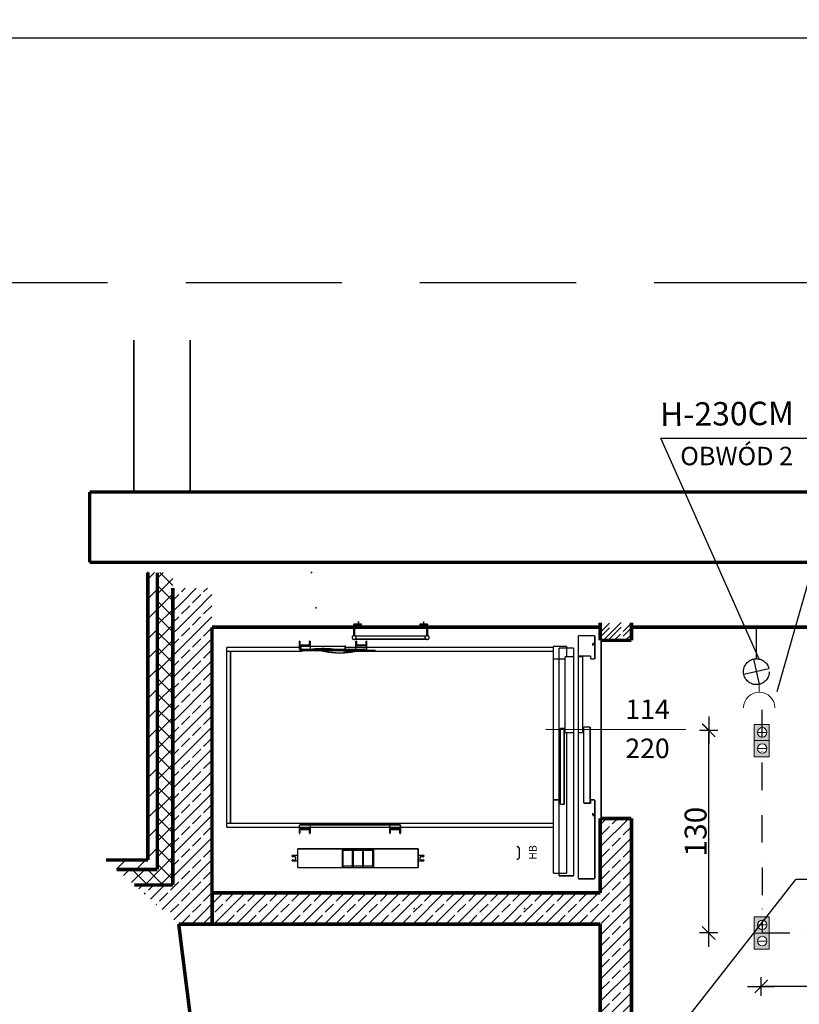
# Model space of a CAD drawing. Units: millimetres. Extents: x 177 to 14389, y -2625 to 2693.
# Drawn here: x 7134 to 7633, y 1114 to 1744 of the extents above; entities that cross this region are included whole.
import ezdxf

# ---------------------------------------------------------------- set-up
doc = ezdxf.new("R2010")
doc.units = ezdxf.units.MM
for name, pattern in [('CACHE2', [5625, 3750, -1875]), ('CENTER2', [33750, 22500, -3750, 3750, -3750]), ('DASHED', [75, 50, -25]), ('DISCONTINU2', [11250, 7500, -3750]), ('Kreski i kropki', [33.513888, 17.638888, -8.819444, 0, -7.055556]), ('Przerywana', [28.222222, 14.111111, -14.111111])]:
    doc.linetypes.add(name, pattern=pattern)
for name, color, linetype in [('  armatura sanitarna1', 7, 'Continuous'), (' Ściany DZIAŁOWE', 7, 'Continuous'), ('a-profile fasadowe', 7, 'Continuous'), ('DŹWIG1', 7, 'Continuous'), ('e-lampy', 2, 'DASHED'), ('e-opisy', 4, 'Continuous'), ('e-osie', 4, 'Kreski i kropki'), ('e-oświetlenie', 2, 'Continuous'), ('e-przerywana', 8, 'DASHED'), ('e-tabelka', 6, 'Continuous'), ('e-wymiary', 4, 'Continuous'), ('POMOCNICZE1', 7, 'Continuous'), ('Punkty aktywne', 7, 'Continuous'), ('Wymiarowanie', 7, 'Continuous'), ('Ściany zewnętrzne', 7, 'Continuous')]:
    doc.layers.add(name, color=color, linetype=linetype)
doc.layers.add('e-osprzet lampy', color=1, linetype='Continuous', lineweight=5)
doc.layers.add('ELEKTR', color=1, linetype='Continuous', lineweight=25)
doc.styles.add('0203_pb_polaczenie z dworcem-estakada-rzut EG$0$SIMPLEX7', font='simplex.shx', dxfattribs={"width": 0.7})
doc.styles.add('GENERATED_STYLE_1', font='txt')
doc.dimstyles.new('KRAKOW_25', dxfattribs={"dimscale": 2, "dimtxt": 5, "dimasz": 0.5, "dimexe": 15, "dimexo": 20, "dimgap": 0.5, "dimtad": 1, "dimdec": 0, "dimrnd": 0.5, "dimzin": 9, "dimdsep": 46, "dimtxsty": '0203_pb_polaczenie z dworcem-estakada-rzut EG$0$SIMPLEX7', "dimblk": 'kk', "dimcen": 0, "dimdle": 10, "dimse1": 1, "dimse2": 1, "dimclrd": 8, "dimclre": 8, "dimclrt": 256, "dimazin": 0, "dimtfac": 1, "dimtdec": 0, "dimtix": 1, "dimtmove": 2, "dimatfit": 0, "dimldrblk": 'WW', "dimfxl": 0, "dimtolj": 1, "dimtzin": 0, "dimarcsym": 0})
doc.dimstyles.new('KRAKOW_50', dxfattribs={"dimscale": 2, "dimtxt": 7, "dimasz": 0.7, "dimexe": 15, "dimexo": 20, "dimgap": 0.7, "dimtad": 1, "dimdec": 0, "dimrnd": 0.1, "dimzin": 9, "dimdsep": 46, "dimtxsty": '0203_pb_polaczenie z dworcem-estakada-rzut EG$0$SIMPLEX7', "dimblk": 'kk', "dimcen": 0, "dimdle": 10, "dimse1": 1, "dimse2": 1, "dimclrd": 8, "dimclre": 8, "dimclrt": 256, "dimadec": 1, "dimazin": 0, "dimtfac": 1, "dimtdec": 0, "dimtix": 1, "dimtmove": 2, "dimatfit": 0, "dimldrblk": 'WW', "dimfxl": 0, "dimtolj": 1, "dimtzin": 0, "dimarcsym": 0})
pattern_1 = [(45, (7566.21, -20206.54), (-7.071068, 7.071068), []), (45, (7562.675, -20203.004), (-7.071068, 7.071068), [7.5, -2.5])]
pattern_2 = [(45, (7566.21, -20206.54), (-6.363961, 6.363961), [])]
pattern_3 = [(45, (7566.21, -20206.54), (-4.9497475, 4.9497475), []), (135, (7566.21, -20206.54), (4.9497475, 4.9497475), [])]

# ---------------------------------------------------------------- blocks, each defined once
blk = doc.blocks.new('Znacznik_okna-drzwi_-_70_497')
at = {"color": 251, "linetype": 'Continuous', "const_width": 0.65}
blk.add_lwpolyline([(0, -55), (0, 35)], dxfattribs=at)
at = {"color": 12, "style": 'GENERATED_STYLE_1'}
for tag, p in [('AC_WIDO_B_SIZE', (-18.39, -16.07)), ('AC_WIDO_A_SIZE', (6.61, -16.07))]:
    blk.add_attdef(tag, p, '', height=12.5, rotation=-90, dxfattribs=at)
blk = doc.blocks.new('refl')
at = {"layer": 'e-osprzet lampy'}
blk.add_line((228946.7, 45986.7), (228934.5, 45986.7), dxfattribs=at)
blk.add_lwpolyline([(228930.3, 45996.9), (228949.6, 45996.9), (228949.6, 45976.2), (228930.3, 45976.2)], close=True, dxfattribs=at)
blk.add_circle((228940.6, 45986.7), 6.09, dxfattribs=at)
blk = doc.blocks.new('kk')
at = {"ltscale": 2}
for p, q in [((6.31, 0), (-6.1, 0)), ((0, 4.24), (0, -4.24))]:
    blk.add_line(p, q, dxfattribs=at)
at = {"ltscale": 2, "const_width": 0.55}
blk.add_lwpolyline([(-3, -3), (3, 3)], dxfattribs=at)
blk = doc.blocks.new('*D113')
at = {"layer": 'Defpoints', "color": 0}
for p in [(7608.57, 1159.6), (7738.31, 1159.6), (7608.57, 1125.39)]:
    blk.add_point(p, dxfattribs=at)
at = {"layer": 'e-wymiary', "color": 8, "lineweight": -2}
blk.add_line((7736.91, 1125.39), (7609.97, 1125.39), dxfattribs=at)
at = {"layer": 'e-wymiary', "color": 8, "lineweight": -2, "xscale": 1.4, "yscale": 1.4, "zscale": 1.4, "rotation": 180}
blk.add_blockref('kk', (7608.57, 1125.39), dxfattribs=at)
at = {"layer": 'e-wymiary', "color": 8, "lineweight": -2, "xscale": 1.4, "yscale": 1.4, "zscale": 1.4}
blk.add_blockref('kk', (7738.31, 1125.39), dxfattribs=at)
at = {"layer": 'e-wymiary', "insert": (7673.44, 1133.79), "char_height": 14, "attachment_point": 5, "style": '0203_pb_polaczenie z dworcem-estakada-rzut EG$0$SIMPLEX7'}
blk.add_mtext('\\A1;130', dxfattribs=at)
blk = doc.blocks.new('WW')
at = {"ltscale": 2}
for p, q in [((-6.31, 0), (6.1, 0)), ((3, 3), (-3, -3)), ((0, -3), (0, 3))]:
    blk.add_line(p, q, dxfattribs=at)
at = {"const_width": 0.5}
blk.add_lwpolyline([(-3, -3), (3, 3)], dxfattribs=at)
blk = doc.blocks.new('*D114')
at = {"layer": 'Defpoints', "color": 0}
for p in [(7574.94, 1289.35), (7609.15, 1289.35), (7609.15, 1159.6)]:
    blk.add_point(p, dxfattribs=at)
at = {"layer": 'e-wymiary', "color": 8, "lineweight": -2}
blk.add_line((7574.94, 1161), (7574.94, 1287.95), dxfattribs=at)
at = {"layer": 'e-wymiary', "color": 8, "lineweight": -2, "xscale": 1.4, "yscale": 1.4, "zscale": 1.4}
for p, rotation in [((7574.94, 1289.35), 90), ((7574.94, 1159.6), 270)]:
    blk.add_blockref('kk', p, dxfattribs=dict(at, rotation=rotation))
at = {"layer": 'e-wymiary', "insert": (7566.54, 1224.47), "char_height": 14, "attachment_point": 5, "rotation": 90, "style": '0203_pb_polaczenie z dworcem-estakada-rzut EG$0$SIMPLEX7'}
blk.add_mtext('\\A1;130', dxfattribs=at)
blk = doc.blocks.new('8.301 10')
at = {"layer": 'a-profile fasadowe', "color": 1, "linetype": 'Continuous', "lineweight": 13}
blk.add_line((0, 100), (0, 150.4), dxfattribs=at)
blk.add_arc((0, 0), 100, 0, 180, dxfattribs=at)
blk = doc.blocks.new('*D242')
at = {"layer": 'Defpoints', "color": 0}
for p in [(10277.47, 2452.86), (10558.89, 2030.2), (10277.47, 2025.24), (5808.32, -569.26), (5998.32, -569.52), (5808.32, -682.31)]:
    blk.add_point(p, dxfattribs=at)
at = {"layer": 'e-wymiary', "color": 8, "lineweight": -2}
for p, q in [((10557.89, 2452.86), (10278.47, 2452.86)), ((5996.92, -682.31), (5809.72, -682.31))]:
    blk.add_line(p, q, dxfattribs=at)
at = {"layer": 'e-wymiary', "color": 8, "lineweight": -2, "rotation": 180}
blk.add_blockref('kk', (10277.47, 2452.86), dxfattribs=at)
at = {"layer": 'e-wymiary', "color": 8, "lineweight": -2}
blk.add_blockref('kk', (10558.89, 2452.86), dxfattribs=at)
at = {"layer": 'e-wymiary', "color": 8, "lineweight": -2, "xscale": 1.4, "yscale": 1.4, "zscale": 1.4, "rotation": 180}
blk.add_blockref('kk', (5808.32, -682.31), dxfattribs=at)
at = {"layer": 'e-wymiary', "color": 8, "lineweight": -2, "xscale": 1.4, "yscale": 1.4, "zscale": 1.4}
blk.add_blockref('kk', (5998.32, -682.31), dxfattribs=at)
at = {"layer": 'e-wymiary', "attachment_point": 5, "style": '0203_pb_polaczenie z dworcem-estakada-rzut EG$0$SIMPLEX7'}
for s, insert, char_height in [('\\A1;282', (10418.18, 2458.86), 10), ('\\A1;190', (5903.32, -673.91), 14)]:
    blk.add_mtext(s, dxfattribs=dict(at, insert=insert, char_height=char_height))

msp = doc.modelspace()

# ---------------------------------------------------------------- hatches: boundary and pattern name
at = {"layer": 'e-oświetlenie'}
for points in [[(7612.2, 1287.98), (7613.69, 1287.98), (7613.69, 1293.11), (7604.03, 1293.11), (7604.03, 1282.74), (7613.69, 1282.74), (7613.69, 1287.98), (7612.2, 1287.98, -1), (7606.1, 1287.98, -1)], [(7612.2, 1277.61), (7613.69, 1277.61), (7613.69, 1282.74), (7604.03, 1282.74), (7604.03, 1272.36), (7613.69, 1272.36), (7613.69, 1277.61), (7612.2, 1277.61, -1), (7606.1, 1277.61, -1)], [(7612.2, 1164.79), (7613.69, 1164.79), (7613.69, 1169.92), (7604.03, 1169.92), (7604.03, 1159.54), (7613.69, 1159.54), (7613.69, 1164.79), (7612.2, 1164.79, -1), (7606.1, 1164.79, -1)], [(7612.2, 1154.42), (7613.69, 1154.42), (7613.69, 1159.54), (7604.03, 1159.54), (7604.03, 1149.17), (7613.69, 1149.17), (7613.69, 1154.42), (7612.2, 1154.42, -1), (7606.1, 1154.42, -1)]]:
    msp.add_hatch(color=256, dxfattribs=at).paths.add_polyline_path(points)
at = {"layer": 'Ściany zewnętrzne'}
h = msp.add_hatch(dxfattribs=at)
h.set_pattern_fill('BLOCZKI CERAMICZNE', color=251, scale=9, angle=45, style=0, pattern_type=0)
h.set_pattern_definition(pattern_2)
h.paths.add_polyline_path([(7221.88, 1390.28), (7215.88, 1390.28), (7221.88, 1385.16)], flags=0)
h = msp.add_hatch(dxfattribs=at)
h.set_pattern_fill('BLOCZKI CERAMICZNE', color=251, scale=9, angle=45, style=0, pattern_type=0)
h.set_pattern_definition(pattern_2)
h.paths.add_polyline_path([(7221.88, 1200.28), (7221.88, 1385.16), (7215.88, 1390.28), (7215.88, 1206.28)], flags=0)
h = msp.add_hatch(dxfattribs=at)
h.set_pattern_fill('STYROPIAN 5 CM ', color=251, scale=7, angle=45, style=0, pattern_type=0)
h.set_pattern_definition(pattern_3)
h.paths.add_polyline_path([(7231.88, 1390.28), (7221.88, 1390.28), (7221.88, 1385.16), (7227.6, 1380.28), (7231.88, 1380.28)], flags=0)
h = msp.add_hatch(dxfattribs=at)
h.set_pattern_fill('STYROPIAN 5 CM ', color=251, scale=7, angle=45, style=0, pattern_type=0)
h.set_pattern_definition(pattern_3)
h.paths.add_polyline_path([(7227.6, 1380.28), (7221.88, 1385.16), (7221.88, 1380.28)], flags=0)
h = msp.add_hatch(dxfattribs=at)
h.set_pattern_fill('STYROPIAN 5 CM ', color=251, scale=7, angle=45, style=0, pattern_type=0)
h.set_pattern_definition(pattern_3)
h.paths.add_polyline_path([(7221.88, 1380.28), (7221.88, 1200.28), (7231.88, 1190.28), (7231.88, 1376.62), (7227.6, 1380.28)], flags=0)
h = msp.add_hatch(dxfattribs=at)
h.set_pattern_fill('BETON ZBROJONY', color=251, scale=5, angle=45, style=0, pattern_type=0)
h.set_pattern_definition(pattern_1)
h.paths.add_polyline_path([(7256.88, 1380.28), (7231.88, 1380.28), (7231.88, 1376.62), (7256.88, 1355.28)], flags=0)
h = msp.add_hatch(dxfattribs=at)
h.set_pattern_fill('BETON ZBROJONY', color=251, scale=5, angle=45, style=0, pattern_type=0)
h.set_pattern_definition(pattern_1)
h.paths.add_polyline_path([(7256.88, 1355.28), (7231.88, 1376.62), (7231.88, 1355.28)], flags=0)
h = msp.add_hatch(dxfattribs=at)
h.set_pattern_fill('BETON ZBROJONY', color=251, scale=5, angle=45, style=0, pattern_type=0)
h.set_pattern_definition(pattern_1)
h.paths.add_polyline_path([(7231.88, 1355.28), (7231.88, 1190.28), (7256.88, 1165.28), (7256.88, 1355.28)], flags=0)
h = msp.add_hatch(dxfattribs=at)
h.set_pattern_fill('BETON ZBROJONY', color=251, scale=5, angle=45, style=0, pattern_type=0)
h.set_pattern_definition([(45, (7566.21, -20203.623), (-7.071068, 7.071068), []), (45, (7562.675, -20200.088), (-7.071068, 7.071068), [7.5, -2.5])])
h.paths.add_polyline_path([(7525.49, 1358.2), (7505.49, 1358.2), (7505.49, 1346.89), (7525.49, 1346.89)], flags=0)
h = msp.add_hatch(dxfattribs=at)
h.set_pattern_fill('BETON ZBROJONY', color=251, scale=5, angle=45, style=0, pattern_type=0)
h.set_pattern_definition(pattern_1)
h.paths.add_polyline_path([(7525.49, 1355.28), (7505.49, 1355.28), (7505.49, 1346.89), (7525.49, 1346.89)], flags=0)
h = msp.add_hatch(dxfattribs=at)
h.set_pattern_fill('BETON ZBROJONY', color=251, scale=5, angle=45, style=0, pattern_type=0)
h.set_pattern_definition(pattern_1)
h.paths.add_polyline_path([(7525.49, 1232.89), (7505.49, 1232.89), (7505.49, 1070.34), (7525.49, 1070.34)], flags=0)
h = msp.add_hatch(dxfattribs=at)
h.set_pattern_fill('BLOCZKI CERAMICZNE', color=251, scale=9, angle=45, style=0, pattern_type=0)
h.set_pattern_definition(pattern_2)
h.paths.add_polyline_path([(7195.88, 1200.28), (7221.88, 1200.28), (7215.88, 1206.28), (7189.07, 1206.28)], flags=0)
h = msp.add_hatch(dxfattribs=at)
h.set_pattern_fill('STYROPIAN 5 CM ', color=251, scale=7, angle=45, style=0, pattern_type=0)
h.set_pattern_definition(pattern_3)
h.paths.add_polyline_path([(7207.22, 1190.28), (7231.88, 1190.28), (7221.88, 1200.28), (7195.88, 1200.28)], flags=0)
h = msp.add_hatch(dxfattribs=at)
h.set_pattern_fill('BETON ZBROJONY', color=251, scale=5, angle=45, style=0, pattern_type=0)
h.set_pattern_definition(pattern_1)
h.paths.add_polyline_path([(7235.58, 1165.28), (7256.88, 1165.28), (7231.88, 1190.28), (7207.22, 1190.28)], flags=0)
h = msp.add_hatch(dxfattribs=at)
h.set_pattern_fill('BETON ZBROJONY', color=251, scale=5, angle=45, style=0, pattern_type=0)
h.set_pattern_definition(pattern_1)
h.paths.add_polyline_path([(7257.01, 1165.28), (7505.49, 1165.28), (7505.49, 1185.28), (7257.01, 1185.28)], flags=0)

# ---------------------------------------------------------------- linework, layer by layer
at = {"layer": '  armatura sanitarna1', "color": 1}
for p in [(7256.76, 1350.2), (7256.76, 1175.2), (7456.95, 1175.2)]:
    msp.add_point(p, dxfattribs=at)
at = {"layer": ' Ściany DZIAŁOWE', "color": 30, "linetype": 'Przerywana', "const_width": 1.15}
msp.add_lwpolyline([(7506.02, 1232.89), (7506.02, 1346.89)], dxfattribs=at)
at = {"color": 30, "linetype": 'Continuous', "const_width": 1.15}
msp.add_lwpolyline([(7206.88, 1539.15), (7206.88, 1441.77)], dxfattribs=at)
at = {"layer": 'DŹWIG1', "color": 254, "linetype": 'Continuous', "const_width": 0.9}
for points in [[(7347.69, 1357.41), (7352.69, 1357.41)], [(7347.69, 1349.88), (7347.69, 1357.41)], [(7348.19, 1356.91), (7348.19, 1349.88)], [(7352.69, 1356.91), (7348.19, 1356.91)], [(7352.69, 1357.41), (7352.69, 1356.91)], [(7389.89, 1357.41), (7389.89, 1356.91)], [(7394.89, 1357.41), (7389.89, 1357.41)], [(7389.89, 1356.91), (7394.39, 1356.91)], [(7394.39, 1356.91), (7394.39, 1349.88)], [(7394.89, 1349.88), (7394.89, 1357.41)], [(7348.69, 1349.66), (7393.89, 1349.66)], [(7491.51, 1349.91), (7502.02, 1349.91)], [(7491.51, 1194.26), (7491.51, 1349.91)], [(7491.51, 1349.91), (7502.02, 1349.91)], [(7491.51, 1194.26), (7491.51, 1349.91)], [(7491.51, 1349.91), (7502.02, 1349.91)], [(7491.51, 1349.91), (7502.02, 1349.91)], [(7502.02, 1349.91), (7502.02, 1334.89)], [(7502.02, 1349.91), (7502.02, 1334.89)], [(7266.27, 1342.4), (7313.79, 1342.4)], [(7266.27, 1227.29), (7266.27, 1342.4)], [(7312.81, 1346.42), (7312.81, 1341)], [(7313.31, 1346.42), (7312.81, 1346.42)], [(7319.82, 1343.4), (7312.81, 1343.4)], [(7313.31, 1343.9), (7313.31, 1346.42)], [(7319.32, 1343.9), (7313.31, 1343.9)], [(7313.79, 1343.1), (7342.16, 1343.1)], [(7313.79, 1343.1), (7342.16, 1343.1)], [(7313.79, 1339.9), (7313.79, 1343.1)], [(7319.32, 1346.42), (7319.32, 1343.9)], [(7319.82, 1346.42), (7319.32, 1346.42)], [(7319.82, 1341), (7319.82, 1346.42)], [(7342.16, 1343.1), (7342.16, 1339.9)], [(7342.16, 1342.4), (7475.5, 1342.4)], [(7348.69, 1347.65), (7393.89, 1347.65)], [(7348.94, 1346.42), (7348.94, 1341)], [(7349.44, 1346.42), (7348.94, 1346.42)], [(7355.95, 1343.4), (7348.94, 1343.4)], [(7349.44, 1343.9), (7349.44, 1346.42)], [(7355.45, 1343.9), (7349.44, 1343.9)], [(7355.45, 1346.42), (7355.45, 1343.9)], [(7355.95, 1346.42), (7355.45, 1346.42)], [(7355.95, 1341), (7355.95, 1346.42)], [(7394.39, 1347.4), (7394.39, 1347.43)], [(7394.89, 1347.4), (7394.89, 1347.43)], [(7475.5, 1197.76), (7475.5, 1343)], [(7475.5, 1343), (7484, 1343)], [(7484, 1343), (7484, 1336.39)], [(7484.1, 1341.9), (7488.51, 1341.9)], [(7484.1, 1341.9), (7488.51, 1341.9)], [(7488.51, 1341.9), (7488.51, 1196.16)], [(7500.72, 1344.9), (7502.02, 1344.9)], [(7500.72, 1343.52), (7500.72, 1344.9)], [(7500.72, 1344.9), (7502.02, 1344.9)], [(7500.72, 1343.52), (7500.72, 1344.9)], [(7500.72, 1343.52), (7500.72, 1344.9)], [(7500.72, 1344.9), (7502.02, 1344.9)], [(7500.72, 1343.52), (7500.72, 1344.9)], [(7500.72, 1344.9), (7502.02, 1344.9)], [(7502.02, 1344.9), (7502.02, 1334.89)], [(7502.02, 1344.9), (7502.02, 1334.89)], [(7268.77, 1339.9), (7266.27, 1339.9)], [(7268.77, 1339.9), (7313.79, 1339.9)], [(7268.77, 1229.79), (7268.77, 1339.9)], [(7312.81, 1341), (7319.82, 1341)], [(7313.06, 1341), (7355.95, 1341)], [(7339.09, 1340.4), (7361.61, 1340.4)], [(7342.16, 1339.9), (7475.5, 1339.9)], [(7348.94, 1341), (7355.95, 1341)], [(7483, 1336.39), (7488.51, 1336.39)], [(7483, 1287.75), (7483, 1336.39)], [(7488.51, 1336.39), (7488.51, 1287.75)], [(7491.41, 1336.79), (7491.41, 1338.8)], [(7491.41, 1336.79), (7491.41, 1338.8)], [(7499.42, 1336.79), (7491.41, 1336.79)], [(7499.42, 1336.79), (7491.41, 1336.79)], [(7491.51, 1336.39), (7494.31, 1336.39)], [(7491.51, 1287.75), (7491.51, 1336.39)], [(7491.51, 1336.39), (7494.31, 1336.39)], [(7491.51, 1287.75), (7491.51, 1336.39)], [(7494.31, 1336.39), (7494.31, 1287.75)], [(7494.31, 1336.39), (7494.31, 1287.75)], [(7499.42, 1334.89), (7499.42, 1336.79)], [(7499.42, 1334.89), (7499.42, 1336.79)], [(7482.9, 1334.89), (7475.5, 1334.89)], [(7502.02, 1334.89), (7499.42, 1334.89)], [(7502.02, 1334.89), (7499.42, 1334.89)], [(7494.82, 1291.35), (7499.02, 1291.35)], [(7494.82, 1242.7), (7494.82, 1291.35)], [(7494.82, 1291.35), (7499.02, 1291.35)], [(7494.82, 1242.7), (7494.82, 1291.35)], [(7499.02, 1291.35), (7499.02, 1242.7)], [(7499.02, 1291.35), (7499.02, 1242.7)], [(7479.9, 1290.6), (7479.9, 1241.95)], [(7482.4, 1290.6), (7479.9, 1290.6)], [(7482.4, 1241.95), (7482.4, 1290.6)], [(7488.51, 1287.75), (7483, 1287.75)], [(7484, 1287.75), (7484, 1197.76)], [(7494.31, 1287.75), (7491.51, 1287.75)], [(7494.31, 1287.75), (7491.51, 1287.75)], [(7479.8, 1244.8), (7475.5, 1244.8)], [(7479.9, 1241.95), (7482.4, 1241.95)], [(7499.02, 1242.7), (7494.82, 1242.7)], [(7499.02, 1242.7), (7494.82, 1242.7)], [(7499.42, 1244.8), (7502.02, 1244.8)], [(7499.42, 1242.4), (7499.42, 1244.8)], [(7499.42, 1244.8), (7502.02, 1244.8)], [(7499.42, 1242.4), (7499.42, 1244.8)], [(7502.02, 1244.8), (7502.02, 1194.26)], [(7502.02, 1244.8), (7502.02, 1234.79)], [(7502.02, 1244.8), (7502.02, 1234.79)], [(7502.02, 1244.8), (7502.02, 1194.26)], [(7500.72, 1234.79), (7500.72, 1236.3)], [(7500.72, 1234.79), (7500.72, 1236.3)], [(7502.02, 1234.79), (7500.72, 1234.79)], [(7502.02, 1234.79), (7500.72, 1234.79)], [(7268.77, 1229.79), (7266.27, 1229.79)], [(7268.77, 1229.79), (7475.5, 1229.79)], [(7312.81, 1228.69), (7312.81, 1223.27)], [(7319.82, 1228.69), (7312.81, 1228.69)], [(7313.06, 1228.69), (7377.62, 1228.69)], [(7319.82, 1223.27), (7319.82, 1228.69)], [(7339.09, 1229.29), (7361.61, 1229.29)], [(7370.62, 1228.69), (7370.62, 1223.27)], [(7377.62, 1228.69), (7370.62, 1228.69)], [(7377.62, 1223.27), (7377.62, 1228.69)], [(7266.27, 1227.29), (7475.5, 1227.29)], [(7312.81, 1226.29), (7319.82, 1226.29)], [(7312.81, 1223.27), (7313.31, 1223.27)], [(7313.31, 1223.27), (7313.31, 1225.79)], [(7313.31, 1225.79), (7319.32, 1225.79)], [(7319.32, 1225.79), (7319.32, 1223.27)], [(7319.32, 1223.27), (7319.82, 1223.27)], [(7370.62, 1226.29), (7377.62, 1226.29)], [(7370.62, 1223.27), (7371.12, 1223.27)], [(7371.12, 1223.27), (7371.12, 1225.79)], [(7371.12, 1225.79), (7377.12, 1225.79)], [(7377.12, 1225.79), (7377.12, 1223.27)], [(7377.12, 1223.27), (7377.62, 1223.27)], [(7311.76, 1213.47), (7388.93, 1213.47)], [(7311.76, 1201.46), (7311.76, 1213.47)], [(7340.34, 1201.46), (7340.34, 1213.47)], [(7340.34, 1213.47), (7340.84, 1213.47)], [(7340.84, 1201.46), (7340.84, 1213.47)], [(7346.84, 1212.47), (7340.84, 1212.47)], [(7346.84, 1213.47), (7347.34, 1213.47)], [(7346.84, 1201.46), (7346.84, 1213.47)], [(7346.84, 1201.46), (7346.84, 1213.47)], [(7347.34, 1201.46), (7347.34, 1213.47)], [(7353.35, 1212.47), (7347.34, 1212.47)], [(7353.35, 1213.47), (7353.85, 1213.47)], [(7353.35, 1201.46), (7353.35, 1213.47)], [(7353.85, 1201.46), (7353.85, 1213.47)], [(7353.85, 1201.46), (7353.85, 1213.47)], [(7359.86, 1212.47), (7353.85, 1212.47)], [(7359.86, 1213.47), (7360.36, 1213.47)], [(7359.86, 1201.46), (7359.86, 1213.47)], [(7360.36, 1201.46), (7360.36, 1213.47)], [(7388.93, 1213.47), (7388.93, 1201.46)], [(7453.65, 1213.28), (7453.65, 1208.37)], [(7453.65, 1213.28), (7453.65, 1208.37)], [(7308.11, 1209.27), (7311.76, 1209.27)], [(7308.11, 1208.54), (7308.11, 1209.27)], [(7308.11, 1208.54), (7310.56, 1208.54)], [(7310.56, 1206.39), (7308.11, 1206.39)], [(7308.11, 1205.67), (7308.11, 1206.39)], [(7311.76, 1205.67), (7308.11, 1205.67)], [(7310.56, 1208.54), (7310.56, 1206.39)], [(7311.76, 1209.27), (7311.76, 1205.67)], [(7388.93, 1209.27), (7388.93, 1205.67)], [(7392.59, 1209.27), (7388.93, 1209.27)], [(7388.93, 1205.67), (7392.59, 1205.67)], [(7390.14, 1208.54), (7390.14, 1206.39)], [(7392.59, 1208.54), (7390.14, 1208.54)], [(7390.14, 1206.39), (7392.59, 1206.39)], [(7392.59, 1208.54), (7392.59, 1209.27)], [(7392.59, 1205.67), (7392.59, 1206.39)], [(7388.93, 1201.46), (7311.76, 1201.46)], [(7340.84, 1201.46), (7340.34, 1201.46)], [(7346.84, 1202.46), (7340.84, 1202.46)], [(7347.34, 1201.46), (7346.84, 1201.46)], [(7353.35, 1202.46), (7347.34, 1202.46)], [(7353.85, 1201.46), (7353.35, 1201.46)], [(7359.86, 1202.46), (7353.85, 1202.46)], [(7360.36, 1201.46), (7359.86, 1201.46)], [(7484, 1197.76), (7475.5, 1197.76)], [(7479.1, 1196.16), (7479.1, 1197.76)], [(7488.51, 1196.16), (7479.1, 1196.16)], [(7502.02, 1194.26), (7491.51, 1194.26)], [(7502.02, 1194.26), (7491.51, 1194.26)]]:
    msp.add_lwpolyline(points, dxfattribs=at)
for points in [[(7346.69, 1348.66, 1), (7349.19, 1348.66, 1)], [(7393.39, 1348.66, 1), (7395.89, 1348.66, 1)]]:
    msp.add_lwpolyline(points, format="xyb", close=True, dxfattribs=at)
at = {"layer": 'DŹWIG1', "color": 254, "linetype": 'DISCONTINU2', "const_width": 0.9}
for points in [[(7484.1, 1341.9), (7479.1, 1341.9)], [(7479.1, 1341.9), (7479.1, 1197.76)]]:
    msp.add_lwpolyline(points, dxfattribs=at)
at = {"layer": 'DŹWIG1', "color": 254, "linetype": 'CACHE2', "const_width": 0.9}
for points in [[(7313.06, 1340.4), (7339.09, 1340.4)], [(7361.61, 1340.4), (7355.95, 1340.4)], [(7313.06, 1229.29), (7339.09, 1229.29)], [(7361.61, 1229.29), (7377.62, 1229.29)]]:
    msp.add_lwpolyline(points, dxfattribs=at)
at = {"layer": 'DŹWIG1', "color": 254, "linetype": 'Continuous', "const_width": 0.9}
for points in [[(7342.16, 1339.9, 0.124783), (7313.79, 1339.9)], [(7322.89, 1341.41, 0.163962), (7354.83, 1341.42)], [(7453.65, 1213.28, 0.414214), (7451.95, 1214.98)], [(7451.95, 1206.67, 0.414214), (7453.65, 1208.37)]]:
    msp.add_lwpolyline(points, format="xyb", dxfattribs=at)
at = {"layer": 'DŹWIG1', "color": 254}
msp.add_point((7342.16, 1343.1), dxfattribs=at)
msp.add_point((7342.16, 1343.1), dxfattribs=at)
msp.add_point((7342.16, 1343.1), dxfattribs=at)
msp.add_point((7342.16, 1343.1), dxfattribs=at)
at = {"layer": 'e-lampy'}
for p, q in [((7605.58, 1335.1), (7605.58, 1355.28)), ((7603.59, 1334.89), (7607.31, 1318.78)), ((7613.51, 1328.69), (7597.4, 1324.97))]:
    msp.add_line(p, q, dxfattribs=at)
msp.add_circle((7605.45, 1326.83), 8.27, dxfattribs=at)
at = {"layer": 'e-opisy'}
for p, q in [((7607.18, 1334.89), (7544.23, 1476.28)), ((7544.23, 1476.28), (7659.09, 1476.28))]:
    msp.add_line(p, q, dxfattribs=at)
at = {"layer": 'e-osie', "color": 3}
for p, q in [((7608.86, 1302.32), (7609.15, 1159.6)), ((7609.15, 1159.6), (8642.99, 1159.6))]:
    msp.add_line(p, q, dxfattribs=at)
at = {"layer": 'e-przerywana', "ltscale": 2}
msp.add_lwpolyline([(7090.08, 1575.97), (9157.86, 1575.97), (9157.86, 556.37), (7090.08, 556.37)], close=True, dxfattribs=at)
at = {"layer": 'e-tabelka'}
msp.add_lwpolyline([(9477.51, 396.23), (4969.36, 396.23), (4969.36, 1732.37), (9477.51, 1732.37)], close=True, dxfattribs=at)
at = {"layer": 'ELEKTR'}
for p, q in [((7618.75, 1314.18), (7659.72, 1458.16)), ((7543.82, 1082.94), (7630.68, 1193.82)), ((7745.43, 1193.82), (7630.68, 1193.82))]:
    msp.add_line(p, q, dxfattribs=at)
at = {"layer": 'POMOCNICZE1', "color": 254, "linetype": 'CENTER2', "const_width": 0.9}
for points in [[(7350.69, 1355.48), (7350.69, 1358.95)], [(7392.39, 1355.48), (7392.39, 1358.95)]]:
    msp.add_lwpolyline(points, dxfattribs=at)
at = {"layer": 'Punkty aktywne', "color": 4}
for p in [(7320.54, 1390.28), (7323.39, 1367.78), (7386.25, 1175.28)]:
    msp.add_point(p, dxfattribs=at)
at = {"layer": 'Punkty aktywne', "color": 220}
for p in [(7257.25, 1193.12), (7407.16, 1185.28)]:
    msp.add_point(p, dxfattribs=at)
at = {"layer": 'Wymiarowanie', "color": 30, "linetype": 'Continuous', "const_width": 1.15}
for points in [[(7206.88, 1539.15), (7206.88, 1441.77)], [(7242.88, 1441.77), (7242.88, 1539.15)], [(7242.88, 1441.77), (7242.88, 1539.15)]]:
    msp.add_lwpolyline(points, dxfattribs=at)
at = {"layer": 'Ściany zewnętrzne', "color": 7, "linetype": 'Continuous', "const_width": 2.25}
for points in [[(7206.88, 1441.77), (7178.6, 1441.77)], [(7178.6, 1441.77), (7178.6, 1396.77)], [(7206.88, 1441.77), (7242.88, 1441.77)], [(9043.62, 1441.77), (7242.88, 1441.77)], [(7178.6, 1396.77), (9101.91, 1396.77)], [(7215.88, 1390.28), (7215.88, 1206.28)], [(7221.88, 1390.28), (7221.88, 1385.16)], [(7221.88, 1200.28), (7221.88, 1385.16)], [(7231.88, 1380.28), (7231.88, 1376.62)], [(7231.88, 1190.28), (7231.88, 1376.62)], [(7256.88, 1355.28), (7505.49, 1355.28)], [(7256.88, 1165.28), (7256.88, 1355.28)], [(7505.49, 1358.2), (7505.49, 1346.89)], [(7505.49, 1355.28), (7505.49, 1346.89)], [(7525.49, 1346.89), (7525.49, 1358.2)], [(7525.49, 1346.89), (7525.49, 1355.28)], [(7525.49, 1355.28), (9072.07, 1355.28)], [(7525.49, 1346.89), (7525.49, 1355.28)], [(7505.49, 1346.89), (7525.49, 1346.89)], [(7505.49, 1346.89), (7525.49, 1346.89)], [(7505.49, 1232.89), (7505.49, 1185.28)], [(7505.49, 1232.89), (7525.49, 1232.89)], [(7525.49, 1070.34), (7525.49, 1232.89)], [(7215.88, 1206.28), (7189.07, 1206.28)], [(7195.88, 1200.28), (7221.88, 1200.28)], [(7207.22, 1190.28), (7231.88, 1190.28)], [(7257.01, 1185.28), (7257.01, 1165.28)], [(7505.49, 1185.28), (7257.01, 1185.28)], [(7235.58, 1165.28), (7256.88, 1165.28)], [(7247.57, 1070.34), (7235.58, 1165.28)], [(7257.01, 1165.28), (7505.49, 1165.28)], [(7505.49, 1165.28), (7505.49, 1070.34)]]:
    msp.add_lwpolyline(points, dxfattribs=at)
at = {"layer": 'Ściany zewnętrzne', "color": 7, "linetype": 'Continuous'}
msp.add_point((7215.88, 1390.28), dxfattribs=at)

# ---------------------------------------------------------------- block references
at = {"layer": 'e-lampy', "lineweight": -3, "xscale": 0.5, "yscale": 0.5, "zscale": 0.5}
for p in [(-106861.13, -21705.36), (-106861.13, -21715.73), (-106861.13, -21828.55), (-106861.13, -21838.92)]:
    msp.add_blockref('refl', p, dxfattribs=at)
at = {"layer": 'ELEKTR', "color": 251, "linetype": 'Continuous', "lineweight": 13, "xscale": -0.09999999999854481, "yscale": 0.1000000000003638, "zscale": 0.1}
msp.add_blockref('8.301 10', (7607.31, 1303.74), dxfattribs=at)
at = {"layer": 'Ściany zewnętrzne', "color": 30, "rotation": 90}
msp.add_blockref('Znacznik_okna-drzwi_-_70_497', (7505.49, 1289.89), dxfattribs=at).add_auto_attribs({'AC_WIDO_A_SIZE': '114', 'AC_WIDO_B_SIZE': '220'})

# ---------------------------------------------------------------- texts
at = {"layer": 'DŹWIG1', "color": 254, "insert": (7464.79, 1206.39), "char_height": 5.0049, "width": 9.9938, "attachment_point": 7, "rotation": 90, "style": 'GENERATED_STYLE_1'}
msp.add_mtext('{\\fArial Europa ﾌrodkowa|b0|i0|c0|p34;HB}', dxfattribs=at)
at = {"layer": 'e-opisy', "insert": (7543.48, 1524.04), "char_height": 15, "width": 241.8384, "attachment_point": 1, "rotation": 0.495}
msp.add_mtext('{\\Ftxt.shx|c238;\\C4;\\P\\fArial|b0|i0|c238|p34;H-230CM}', dxfattribs=at)
at = {"layer": 'e-przerywana', "color": 6, "linetype": 'Continuous', "ltscale": 5, "insert": (7592.84, 1458.93), "char_height": 11.8064, "attachment_point": 8}
msp.add_mtext('{\\fArial|b1|i1|c238|p34;OBWÓD 2 }', dxfattribs=at)

# ---------------------------------------------------------------- dimensions: what is measured, and where the dimension line sits
at = {"layer": 'e-wymiary'}
for base, p1, p2, angle, picture, middle in [((5808.32, -682.31), (5998.32, -569.52), (5808.32, -569.26), 180, '*D242', (5903.32, -673.91)), ((7574.94, 1289.35), (7609.15, 1159.6), (7609.15, 1289.35), 270, '*D114', (7566.54, 1224.47))]:
    dim = msp.add_linear_dim(base=base, p1=p1, p2=p2, angle=angle, dimstyle='KRAKOW_50', dxfattribs=at)
    dim.commit()
    dim.dimension.update_dxf_attribs({"geometry": picture, "text_midpoint": middle})
for base, p1, p2, dimstyle, picture, middle in [((10277.47, 2452.86), (10558.89, 2030.2), (10277.47, 2025.24), 'KRAKOW_25', '*D242', (10418.18, 2458.86)), ((7608.57, 1125.39), (7738.31, 1159.6), (7608.57, 1159.6), 'KRAKOW_50', '*D113', (7673.44, 1133.79))]:
    dim = msp.add_linear_dim(base=base, p1=p1, p2=p2, dimstyle=dimstyle, dxfattribs=at)
    dim.commit()
    dim.dimension.update_dxf_attribs({"geometry": picture, "text_midpoint": middle})

doc.saveas('drawing.dxf')
